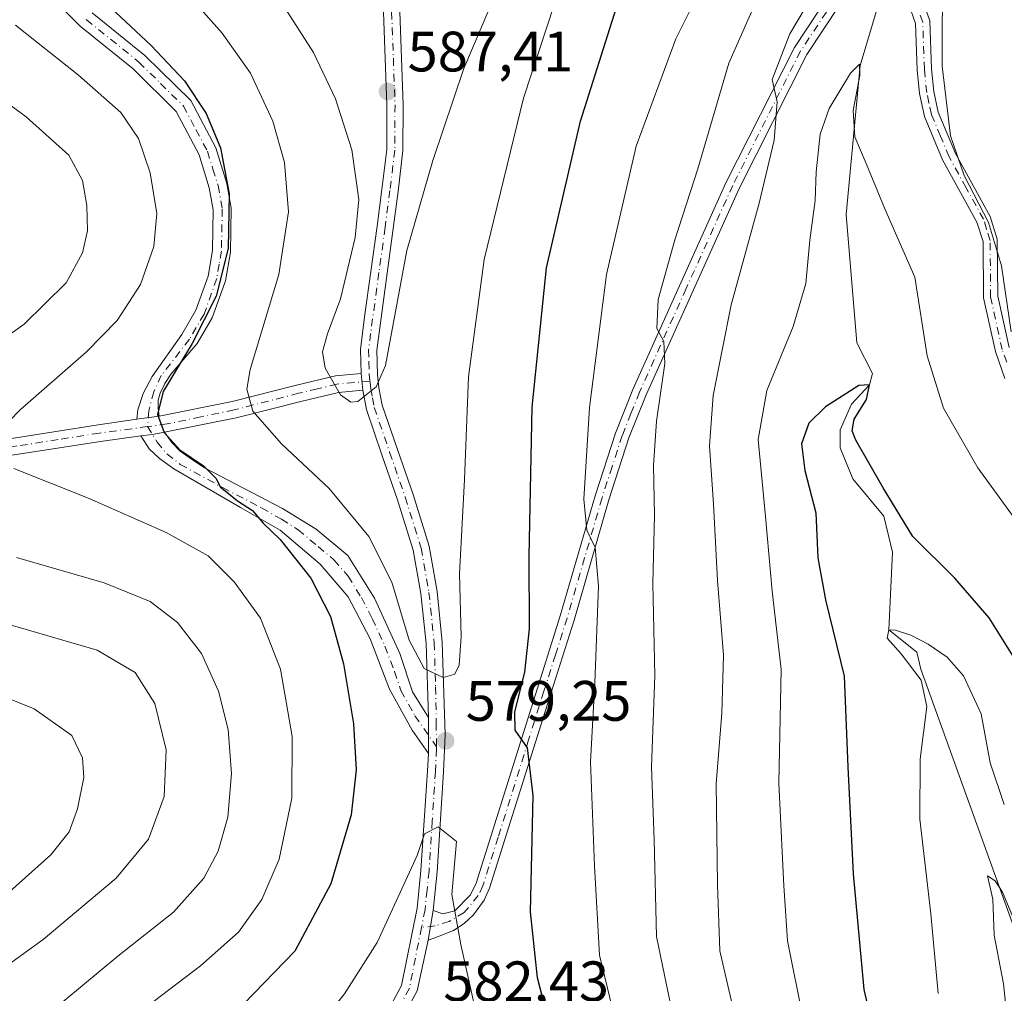
# Model space of a CAD drawing. Units: metres. Extents: x 591324 to 594801, y 4657309 to 4659673.
# Drawn here: x 592245 to 592418, y 4657447 to 4657618 of the extents above; entities that cross this region are included whole.
import ezdxf

# ---------------------------------------------------------------- set-up
doc = ezdxf.new("R2010")
doc.units = ezdxf.units.M
doc.header["$MEASUREMENT"] = 0
doc.linetypes.add('DGN Style 4', pattern=[2.6384748266838614, 1.318413404963828, -0.6592067024819142, 0.001648016756204785, -0.6592067024819142])
for name, color, linetype, lineweight in [('Camino Cxs', 7, 'Continuous', 0), ('Camino eje', 30, 'DGN Style 4', 13), ('Corriente natural lineal', 142, 'Continuous', 13), ('Curva de nivel maestra', 30, 'Continuous', 30), ('Curva de nivel normal', 30, 'Continuous', 0), ('Pastizal CxS', 92, 'Continuous', 0), ('Punto de cota en terreno', 7, 'Continuous', 0), ('Rótulo de punto de cota en terreno', 7, 'Continuous', 0)]:
    doc.layers.add(name, color=color, linetype=linetype, lineweight=lineweight)
doc.styles.add('Style-Arial', font='txt')

# ---------------------------------------------------------------- blocks, each defined once
blk = doc.blocks.new('5PATER')
at = {"layer": 'Pastizal CxS', "linetype": 'Continuous', "lineweight": 0}
h = blk.add_hatch(color=51, dxfattribs=at)
edge = h.paths.add_edge_path()
edge.add_ellipse((0, 0), major_axis=(-0.1095731443231308, -0.1110710700762829), ratio=0.9994222409660322, start_angle=0, end_angle=360)

msp = doc.modelspace()

# ---------------------------------------------------------------- linework, layer by layer
at = {"layer": 'Camino Cxs', "color": 7, "linetype": 'Continuous', "lineweight": 0, "extrusion": (0.01935813054624127, -0.1835900124555299, 0.9828122761282202), "elevation": -843038.3909160495, "flags": 128}
msp.add_lwpolyline([(1077434.82580801, 4491333.04618426), (1077434.82580801, 4491330.038185243)], dxfattribs=at)
msp.add_lwpolyline([(1077434.82580801, 4491333.04618426), (1077434.82580801, 4491330.038185243)], dxfattribs=at)
at = {"layer": 'Camino Cxs', "color": 7, "linetype": 'Continuous', "lineweight": 0, "extrusion": (-0.1610196835075803, -0.02300047412616701, 0.9866831506178112), "elevation": -201924.8740071635, "flags": 128}
msp.add_lwpolyline([(-4526995.804878063, 1228440.276741418), (-4526995.804878063, 1228444.306150759)], dxfattribs=at)
msp.add_lwpolyline([(-4526995.804878063, 1228440.276741418), (-4526995.804878063, 1228444.306150759)], dxfattribs=at)
at = {"layer": 'Camino Cxs', "color": 7, "linetype": 'Continuous', "lineweight": 0, "extrusion": (0.1430307291413702, -0.9729823732468291, 0.1812388255100328), "elevation": -4446892.459945738, "flags": 128}
msp.add_lwpolyline([(1263358.946747718, 820106.9653456039), (1263360.988332829, 820106.7861784366), (1263363.175052219, 820107.0770962944)], dxfattribs=at)
msp.add_lwpolyline([(1263358.946747718, 820106.9653456039), (1263360.988332829, 820106.7861784366), (1263363.175052219, 820107.0770962944)], dxfattribs=at)
at = {"layer": 'Camino Cxs', "color": 7, "linetype": 'Continuous', "lineweight": 0, "extrusion": (0, -0.0287431191701907, 0.9995868311959538), "elevation": -133290.3386322525, "flags": 128}
msp.add_lwpolyline([(592316.7906999998, 4655587.681006754), (592316.7906999998, 4655581.328181962)], dxfattribs=at)
msp.add_lwpolyline([(592316.7906999998, 4655587.681006754), (592316.7906999998, 4655581.328181962)], dxfattribs=at)
at = {"layer": 'Camino Cxs', "color": 7, "linetype": 'Continuous', "lineweight": 0, "extrusion": (0.01610727210957538, 0.09494523433542841, 0.9953521780064475), "elevation": 452322.8566124901, "flags": 128}
msp.add_lwpolyline([(195024.9817271798, -4669058.434621101), (195024.9817271798, -4669063.709702788)], dxfattribs=at)
msp.add_lwpolyline([(195024.9817271798, -4669058.434621101), (195024.9817271798, -4669063.709702788)], dxfattribs=at)
at = {"layer": 'Camino Cxs', "color": 7, "linetype": 'Continuous', "lineweight": 0}
for points in [[(592304.9301000005, 4657555.860099999, 586.5121000000072), (592304.8300999999, 4657560.0801, 587.1392999999953), (592305.5500999996, 4657565.8201, 586.8880000000064), (592307.7600999996, 4657581.7601, 588.263300000006), (592308.6001000004, 4657588.2401, 588.7936999999947), (592309.4501, 4657595.2301, 589.684699999998), (592309.4801000003, 4657603.090100001, 590.8215000000055), (592308.8800999997, 4657619.4001, 592.5960999999952), (592308.6401000004, 4657627.1501, 593.7130000000034), (592308.8201000001, 4657634.140100001, 594.4894000000058), (592309.3000999996, 4657639.8101, 595.2256999999954), (592310.5301000001, 4657645.9801, 595.6854000000021), (592312.5800999999, 4657652.7601, 596.3557000000001), (592319.4301000005, 4657670.530099999, 597.5056000000042), (592322.6901000004, 4657680.3201, 598.5317000000068), (592325.2701000003, 4657689.170100001, 599.6913000000059), (592327.9001000002, 4657699.190099999, 600.9848999999958), (592330.9901000002, 4657716.220100001, 603.2497000000003)], [(592389.2500999998, 4657620.850099999, 563.4196999999986), (592383.3800999997, 4657611.950099999, 564.4459000000061), (592371.4801000003, 4657588.4001, 565.2409999999945), (592355.0800999999, 4657552.0701, 570.6134000000021), (592352.0800999999, 4657544.5101, 571.9741000000067), (592348.5401, 4657533.590100001, 572.1095999999961), (592342.4101, 4657512.450099999, 575.3644999999962), (592338.3000999996, 4657499.550100001, 577.8521999999939), (592327.5601000004, 4657465.270099999, 583.0356999999931), (592326.5875000004, 4657463.214500001, 583.2378999999928), (592324.7455000002, 4657460.6283, 582.4533999999985), (592323.0919000005, 4657459.106899999, 581.6627000000008), (592321.2067, 4657457.850099999, 581.434699999998), (592318.3954999996, 4657456.7587, 581.3243999999977), (592316.7418999998, 4657456.1635, 581.686400000006), (592317.6201, 4657461.340100001, 581.1784000000043), (592319.3400999998, 4657460.8101, 581.0803000000016), (592321.4600999998, 4657461.300100001, 580.8935999999958), (592324.2200999996, 4657464.130100001, 581.8334999999934), (592325.2001, 4657466.190099999, 582.1500999999989), (592335.9001000002, 4657500.3101, 578.8706999999995), (592339.9901000002, 4657513.190099999, 576.3454000000056), (592346.1300999997, 4657534.3301, 573.0997999999963), (592349.7001, 4657545.360099999, 572.6671999999963), (592352.7600999996, 4657553.050100001, 570.2177999999985), (592369.2001, 4657589.4901, 567.6144999999962), (592381.1901000004, 4657613.220100001, 565.4247999999934), (592387.3800999997, 4657622.600099999, 562.7997999999934)], [(592317.6201, 4657461.340100001, 581.1784000000043), (592319.3400999998, 4657460.8101, 581.0803000000016), (592321.4600999998, 4657461.300100001, 580.8935999999958), (592324.2200999996, 4657464.130100001, 581.8334999999934), (592325.2001, 4657466.190099999, 582.1500999999989), (592335.9001000002, 4657500.3101, 578.8706999999995), (592339.9901000002, 4657513.190099999, 576.3454000000056), (592346.1300999997, 4657534.3301, 573.0997999999963), (592349.7001, 4657545.360099999, 572.6671999999963), (592352.7600999996, 4657553.050100001, 570.2177999999985), (592369.2001, 4657589.4901, 567.6144999999962), (592381.1901000004, 4657613.220100001, 565.4247999999934), (592387.3800999997, 4657622.600099999, 562.7997999999934)], [(592257.6501000002, 4657619.270099999, 577.7666999999929), (592266.9101, 4657611.8101, 578.5089000000007), (592274.9700999996, 4657603.860099999, 580.1600999999937), (592279.3701, 4657595.550100001, 580.3539000000019), (592281.3000999996, 4657589.280099999, 581.255999999994), (592282.1001000004, 4657584.9101, 580.4453000000067), (592281.9401000004, 4657577.200099999, 580.6696999999986), (592281.0800999999, 4657572.170100001, 580.8708999999944), (592278.7600999996, 4657565.630100001, 579.7379999999976), (592276.1101000002, 4657561.100099999, 579.6745999999986), (592271.5201000003, 4657555.780099999, 577.5271000000066), (592270.4101, 4657554.110099999, 577.266499999998), (592269.5888999999, 4657552.3573, 576.5491000000038), (592269.2583, 4657551.1667, 576.1527999999962), (592269.2583, 4657549.678300001, 575.8567000000039), (592269.4237000003, 4657548.3555, 575.6474000000017), (592265.4879000001, 4657547.793299999, 574.9919999999984), (592265.6863000002, 4657549.446900001, 575.527700000006), (592266.5793000003, 4657552.324300001, 576.0093999999954), (592268.1668999996, 4657555.3007, 577.3812999999936), (592273.3800999997, 4657562.690099999, 579.5008999999991), (592275.8800999997, 4657566.970100001, 578.8364000000003), (592278.0100999996, 4657572.970100001, 578.4707000000053), (592278.7901, 4657577.5001, 579.6967000000004), (592278.9401000004, 4657584.6501, 579.7330999999976), (592278.2301000003, 4657588.530099999, 579.4076999999961), (592276.4401000004, 4657594.3301, 578.8503000000055), (592272.4001000002, 4657601.950099999, 577.5476999999955), (592264.8101000004, 4657609.450099999, 578.4630000000034), (592255.5301000001, 4657616.9301, 577.3475999999937), (592250.6101000002, 4657621.940099999, 576.4811999999947)], [(592265.4879000001, 4657547.793299999, 574.9919999999984), (592265.6863000002, 4657549.446900001, 575.527700000006), (592266.5793000003, 4657552.324300001, 576.0093999999954), (592268.1668999996, 4657555.3007, 577.3812999999936), (592273.3800999997, 4657562.690099999, 579.5008999999991), (592275.8800999997, 4657566.970100001, 578.8364000000003), (592278.0100999996, 4657572.970100001, 578.4707000000053), (592278.7901, 4657577.5001, 579.6967000000004), (592278.9401000004, 4657584.6501, 579.7330999999976), (592278.2301000003, 4657588.530099999, 579.4076999999961), (592276.4401000004, 4657594.3301, 578.8503000000055), (592272.4001000002, 4657601.950099999, 577.5476999999955), (592264.8101000004, 4657609.450099999, 578.4630000000034), (592255.5301000001, 4657616.9301, 577.3475999999937), (592250.6101000002, 4657621.940099999, 576.4811999999947)], [(592389.2500999998, 4657620.850099999, 563.4196999999986), (592383.3800999997, 4657611.950099999, 564.4459000000061), (592371.4801000003, 4657588.4001, 565.2409999999945), (592355.0800999999, 4657552.0701, 570.6134000000021), (592352.0800999999, 4657544.5101, 571.9741000000067), (592348.5401, 4657533.590100001, 572.1095999999961), (592342.4101, 4657512.450099999, 575.3644999999962), (592338.3000999996, 4657499.550100001, 577.8521999999939), (592327.5601000004, 4657465.270099999, 583.0356999999931), (592326.5875000004, 4657463.214500001, 583.2378999999928), (592324.7455000002, 4657460.6283, 582.4533999999985), (592323.0919000005, 4657459.106899999, 581.6627000000008), (592321.2067, 4657457.850099999, 581.434699999998), (592318.3954999996, 4657456.7587, 581.3243999999977), (592316.7418999998, 4657456.1635, 581.686400000006)], [(592418.2200999996, 4657554.9801, 562.2143000000069), (592416.5401, 4657559.690099999, 563.1744999999937), (592414.4401000004, 4657569.170100001, 564.7394000000058), (592414.3701, 4657579.0601, 565.0037000000011), (592413.3000999996, 4657582.470100001, 564.8625000000029), (592407.2600999996, 4657593.440099999, 563.6613999999972), (592404.0900999998, 4657601.050100001, 563.0601000000024), (592403.2200999996, 4657605.090100001, 562.3999999999943), (592402.7901, 4657609.280099999, 563.517200000002), (592402.5100999996, 4657617.4101, 560.9391000000032), (592401.2901, 4657620.940099999, 559.7768999999971)], [(592418.2200999996, 4657554.9801, 562.2143000000069), (592416.5401, 4657559.690099999, 563.1744999999937), (592414.4401000004, 4657569.170100001, 564.7394000000058), (592414.3701, 4657579.0601, 565.0037000000011), (592413.3000999996, 4657582.470100001, 564.8625000000029), (592407.2600999996, 4657593.440099999, 563.6613999999972), (592404.0900999998, 4657601.050100001, 563.0601000000024), (592403.2200999996, 4657605.090100001, 562.3999999999943), (592402.7901, 4657609.280099999, 563.517200000002), (592402.5100999996, 4657617.4101, 560.9391000000032), (592401.2901, 4657620.940099999, 559.7768999999971)], [(592403.5160999997, 4657622.2215, 560.6719000000012), (592405.0201000003, 4657617.880100001, 563.7850000000036), (592405.3101000004, 4657609.450099999, 565.6389999999956), (592405.7200999996, 4657605.4801, 565.4844000000012), (592406.5000999998, 4657601.8101, 565.6791999999987), (592409.5401, 4657594.540100001, 566.0139000000054), (592415.6401000004, 4657583.470100001, 566.2964999999967), (592416.8901000004, 4657579.460100001, 564.7838000000047), (592416.9600999998, 4657569.450099999, 564.1373000000021), (592418.9700999996, 4657560.390100001, 564.1416000000027)], [(592403.5160999997, 4657622.2215, 560.6719000000012), (592405.0201000003, 4657617.880100001, 563.7850000000036), (592405.3101000004, 4657609.450099999, 565.6389999999956), (592405.7200999996, 4657605.4801, 565.4844000000012), (592406.5000999998, 4657601.8101, 565.6791999999987), (592409.5401, 4657594.540100001, 566.0139000000054), (592415.6401000004, 4657583.470100001, 566.2964999999967), (592416.8901000004, 4657579.460100001, 564.7838000000047), (592416.9600999998, 4657569.450099999, 564.1373000000021), (592418.9700999996, 4657560.390100001, 564.1416000000027)], [(592257.6501000002, 4657619.270099999, 577.7666999999929), (592266.9101, 4657611.8101, 578.5089000000007), (592274.9700999996, 4657603.860099999, 580.1600999999937), (592279.3701, 4657595.550100001, 580.3539000000019), (592281.3000999996, 4657589.280099999, 581.255999999994), (592282.1001000004, 4657584.9101, 580.4453000000067), (592281.9401000004, 4657577.200099999, 580.6696999999986), (592281.0800999999, 4657572.170100001, 580.8708999999944), (592278.7600999996, 4657565.630100001, 579.7379999999976), (592276.1101000002, 4657561.100099999, 579.6745999999986), (592271.5201000003, 4657555.780099999, 577.5271000000066), (592270.4101, 4657554.110099999, 577.266499999998), (592269.5888999999, 4657552.3573, 576.5491000000038), (592269.2583, 4657551.1667, 576.1527999999962), (592269.2583, 4657549.678300001, 575.8567000000039), (592269.4237000003, 4657548.3555, 575.6474000000017)], [(592309.7701000003, 4657443.9101, 584.4318000000058), (592312.0800999999, 4657448.190099999, 583.4514000000054), (592314.7801000001, 4657461.770099999, 583.3034999999945), (592315.4700999996, 4657468.4101, 582.6745999999986), (592316.6001000004, 4657485.920100001, 580.6431000000011), (592316.7906999998, 4657488.967300001, 580.6616999999969), (592316.7906999998, 4657495.317500001, 580.844299999997), (592316.3701, 4657508.360099999, 582.7722000000067), (592315.4700999996, 4657517.130100001, 583.7949999999983), (592314.1300999997, 4657524.770099999, 584.1346000000049), (592311.3601000002, 4657533.630100001, 584.1505000000034), (592308.6101000002, 4657541.5101, 586.3886000000057), (592305.8701, 4657549.520099999, 586.082899999994), (592305.2401000002, 4657552.920100001, 585.9567999999999), (592304.9301000005, 4657555.860099999, 586.5121000000072), (592304.8300999999, 4657560.0801, 587.1392999999953), (592305.5500999996, 4657565.8201, 586.8880000000064), (592307.7600999996, 4657581.7601, 588.263300000006), (592308.6001000004, 4657588.2401, 588.7936999999947), (592309.4501, 4657595.2301, 589.684699999998), (592309.4801000003, 4657603.090100001, 590.8215000000055), (592308.8800999997, 4657619.4001, 592.5960999999952)], [(592311.7500999998, 4657619.5001, 592.0590999999986), (592312.3400999998, 4657603.140100001, 589.4842000000062), (592312.3101000004, 4657595.050100001, 588.767399999997), (592311.4401000004, 4657587.880100001, 587.7486000000063), (592310.6001000004, 4657581.380100001, 588.8303000000016), (592307.7001, 4657559.940099999, 586.6106), (592307.8101000004, 4657555.590100001, 586.5240999999951), (592308.0701000001, 4657553.350099999, 586.5203000000038), (592308.6501000002, 4657550.2501, 586.355899999995), (592311.3201000001, 4657542.450099999, 585.7289000000019), (592314.0800999999, 4657534.530099999, 584.1584000000003), (592316.9200999998, 4657525.450099999, 583.2100999999967), (592318.3101000004, 4657517.520099999, 582.8888000000006), (592319.2301000003, 4657508.5601, 582.8454000000056), (592319.7600999996, 4657492.350099999, 582.0029999999971), (592319.4600999998, 4657485.7601, 581.3877000000066), (592318.3201000001, 4657468.170100001, 581.5541999999987), (592317.6201, 4657461.340100001, 581.1784000000043), (592316.7418999998, 4657456.1635, 581.686400000006), (592314.8000999996, 4657447.210100001, 583.0240999999951), (592312.0701000001, 4657442.140100001, 583.3600000000006)], [(592311.7500999998, 4657619.5001, 592.0590999999986), (592312.3400999998, 4657603.140100001, 589.4842000000062), (592312.3101000004, 4657595.050100001, 588.767399999997), (592311.4401000004, 4657587.880100001, 587.7486000000063), (592310.6001000004, 4657581.380100001, 588.8303000000016), (592307.7001, 4657559.940099999, 586.6106), (592307.8101000004, 4657555.590100001, 586.5240999999951), (592308.0701000001, 4657553.350099999, 586.5203000000038), (592308.6501000002, 4657550.2501, 586.355899999995), (592311.3201000001, 4657542.450099999, 585.7289000000019), (592314.0800999999, 4657534.530099999, 584.1584000000003), (592316.9200999998, 4657525.450099999, 583.2100999999967), (592318.3101000004, 4657517.520099999, 582.8888000000006), (592319.2301000003, 4657508.5601, 582.8454000000056), (592319.7600999996, 4657492.350099999, 582.0029999999971), (592319.4600999998, 4657485.7601, 581.3877000000066), (592318.3201000001, 4657468.170100001, 581.5541999999987), (592317.6201, 4657461.340100001, 581.1784000000043)], [(592244.2001, 4657544.550100001, 572.3793000000006), (592258.6700999998, 4657546.8101, 575.068299999999), (592265.4879000001, 4657547.793299999, 574.9919999999984), (592269.4237000003, 4657548.3555, 575.6474000000017), (592282.2801000001, 4657550.890100001, 581.7145000000019), (592293.6001000004, 4657553.790100001, 585.0773999999947), (592300.4501, 4657555.4301, 586.556899999996), (592304.9301000005, 4657555.860099999, 586.5121000000072), (592305.2401000002, 4657552.920100001, 585.9567999999999), (592300.9401000004, 4657552.5101, 585.3880000000064), (592294.3101000004, 4657550.9301, 584.8105999999971), (592282.9501, 4657548.020099999, 581.2602000000043), (592270.3695, 4657545.507900001, 575.809500000003), (592268.2137000002, 4657545.137700001, 575.5234000000055), (592266.1891000001, 4657544.8729, 575.6996000000072), (592259.1001000004, 4657543.890100001, 575.9648000000016), (592244.6501000002, 4657541.640100001, 571.6122000000032)], [(592269.4237000003, 4657548.3555, 575.6474000000017), (592282.2801000001, 4657550.890100001, 581.7145000000019), (592293.6001000004, 4657553.790100001, 585.0773999999947), (592300.4501, 4657555.4301, 586.556899999996), (592304.9301000005, 4657555.860099999, 586.5121000000072)], [(592305.2401000002, 4657552.920100001, 585.9567999999999), (592300.9401000004, 4657552.5101, 585.3880000000064), (592294.3101000004, 4657550.9301, 584.8105999999971), (592282.9501, 4657548.020099999, 581.2602000000043), (592270.3695, 4657545.507900001, 575.809500000003)], [(592316.7906999998, 4657495.317500001, 580.844299999997), (592316.3701, 4657508.360099999, 582.7722000000067), (592315.4700999996, 4657517.130100001, 583.7949999999983), (592314.1300999997, 4657524.770099999, 584.1346000000049), (592311.3601000002, 4657533.630100001, 584.1505000000034), (592308.6101000002, 4657541.5101, 586.3886000000057), (592305.8701, 4657549.520099999, 586.082899999994), (592305.2401000002, 4657552.920100001, 585.9567999999999)], [(592133.0201000003, 4657513.920100001, 550.0129000000015), (592144.1101000002, 4657517.720100001, 552.9204999999929), (592152.6300999997, 4657522.2301, 556.8561999999947), (592163.2401000002, 4657526.9801, 558.946299999996), (592175.0800999999, 4657531.5001, 561.8310000000056), (592185.5601000004, 4657534.940099999, 563.7186999999976), (592198.3400999998, 4657537.370100001, 564.8545000000013), (592212.5800999999, 4657539.4801, 568.062699999995), (592227.8101000004, 4657542.120100001, 570.3729000000021), (592244.2001, 4657544.550100001, 572.3793000000006), (592258.6700999998, 4657546.8101, 575.068299999999), (592265.4879000001, 4657547.793299999, 574.9919999999984)], [(592266.1891000001, 4657544.8729, 575.6996000000072), (592259.1001000004, 4657543.890100001, 575.9648000000016), (592244.6501000002, 4657541.640100001, 571.6122000000032), (592228.2801000001, 4657539.200099999, 570.2593000000053), (592213.0500999996, 4657536.5601, 567.7464000000036), (592198.8300999999, 4657534.460100001, 565.6551999999938), (592186.3000999996, 4657532.0701, 562.8475000000036), (592176.0701000001, 4657528.720100001, 561.5770000000048), (592164.3701, 4657524.2501, 558.5938000000025), (592153.9301000005, 4657519.5701, 556.3420000000042), (592145.2901, 4657515.0001, 553.1159999999945), (592130.7610999999, 4657510.0251, 551.1438999999956)], [(592316.7906999998, 4657488.967300001, 580.6616999999969), (592313.9501, 4657493.074899999, 582.4155000000028), (592309.9301000005, 4657500.3101, 581.6266000000032), (592306.5301000001, 4657509.140100001, 582.0513000000064), (592302.6901000004, 4657516.5601, 580.5764999999956), (592297.7401000002, 4657522.3101, 578.924199999994), (592290.7100999998, 4657528.280099999, 580.0078999999969), (592283.7500999998, 4657532.290100001, 577.8227000000043), (592271.9835000001, 4657539.078500001, 577.5261000000028), (592269.4962999999, 4657540.904100001, 576.5197999999946), (592267.6706999998, 4657542.570900001, 575.9795000000013), (592266.1891000001, 4657544.8729, 575.6996000000072)], [(592270.3695, 4657545.507900001, 575.809500000003), (592271.6130999997, 4657543.708699999, 575.9208000000071), (592273.0947000004, 4657542.174100001, 576.5096000000049), (592274.6801000005, 4657541.050100001, 577.9863999999943), (592277.4001000002, 4657539.2601, 578.9968999999984), (592291.1401000004, 4657532.100099999, 580.8537000000069), (592297.0100999996, 4657528.450099999, 581.0963000000047), (592302.6001000004, 4657523.8201, 581.6284000000014), (592307.3000999996, 4657516.3101, 583.252800000002), (592311.7500999998, 4657506.5801, 583.4386999999988), (592313.9901000002, 4657499.8301, 581.2507000000041), (592316.7906999998, 4657495.317500001, 580.844299999997)], [(592309.7701000003, 4657443.9101, 584.4318000000058), (592312.0800999999, 4657448.190099999, 583.4514000000054), (592314.7801000001, 4657461.770099999, 583.3034999999945), (592315.4700999996, 4657468.4101, 582.6745999999986), (592316.6001000004, 4657485.920100001, 580.6431000000011), (592316.7906999998, 4657488.967300001, 580.6616999999969)], [(592316.7418999998, 4657456.1635, 581.686400000006), (592314.8000999996, 4657447.210100001, 583.0240999999951), (592312.0701000001, 4657442.140100001, 583.3600000000006), (592308.9700999996, 4657439.220100001, 584.2945999999939), (592305.0000999998, 4657436.280099999, 584.167100000006), (592289.7901, 4657427.590100001, 582.3696999999956), (592282.1700999998, 4657423.0001, 580.7728999999963), (592274.3000999996, 4657418.030099999, 579.3861000000034), (592267.8000999996, 4657412.5601, 578.9033000000054), (592261.0301000001, 4657407.5701, 577.6978999999993), (592256.6501000002, 4657403.630100001, 576.468200000003), (592253.4901000002, 4657400.050100001, 575.1490000000049), (592251.7401000002, 4657396.4901, 572.9282999999997), (592251.2200999996, 4657393.390100001, 572.3963999999978), (592251.5601000004, 4657391.390100001, 571.9551000000065), (592258.4600999998, 4657381.3301, 571.4772999999988), (592258.9901000002, 4657379.7401, 571.4820000000036), (592260.8501000004, 4657376.630100001, 570.4167000000016), (592267.7600999996, 4657360.790100001, 566.9772999999988), (592269.4401000004, 4657355.790100001, 566.7329999999929), (592269.5701000001, 4657349.4901, 565.6104999999952), (592268.7500999998, 4657343.790100001, 564.6570000000065), (592263.3601000002, 4657328.790100001, 562.119200000001), (592262.1218999998, 4657326.353599999, 562.3791999999958)]]:
    msp.add_polyline3d(points, dxfattribs=at)
msp.add_polyline3d([(592316.7906999998, 4657495.317500001, 580.844299999997), (592316.7906999998, 4657488.967300001, 580.6616999999969), (592313.9501, 4657493.074899999, 582.4155000000028), (592309.9301000005, 4657500.3101, 581.6266000000032), (592306.5301000001, 4657509.140100001, 582.0513000000064), (592302.6901000004, 4657516.5601, 580.5764999999956), (592297.7401000002, 4657522.3101, 578.924199999994), (592290.7100999998, 4657528.280099999, 580.0078999999969), (592283.7500999998, 4657532.290100001, 577.8227000000043), (592271.9835000001, 4657539.078500001, 577.5261000000028), (592269.4962999999, 4657540.904100001, 576.5197999999946), (592267.6706999998, 4657542.570900001, 575.9795000000013), (592266.1891000001, 4657544.8729, 575.6996000000072), (592268.2137000002, 4657545.137700001, 575.5234000000055), (592270.3695, 4657545.507900001, 575.809500000003), (592271.6130999997, 4657543.708699999, 575.9208000000071), (592273.0947000004, 4657542.174100001, 576.5096000000049), (592274.6801000005, 4657541.050100001, 577.9863999999943), (592277.4001000002, 4657539.2601, 578.9968999999984), (592291.1401000004, 4657532.100099999, 580.8537000000069), (592297.0100999996, 4657528.450099999, 581.0963000000047), (592302.6001000004, 4657523.8201, 581.6284000000014), (592307.3000999996, 4657516.3101, 583.252800000002), (592311.7500999998, 4657506.5801, 583.4386999999988), (592313.9901000002, 4657499.8301, 581.2507000000041)], close=True, dxfattribs=at)
at = {"layer": 'Camino eje', "color": 30, "linetype": 'DGN Style 4', "lineweight": 13}
for points in [[(592388.3151000004, 4657621.725099999, 562.9857000000047), (592382.2851, 4657612.585100001, 564.5604000000021), (592370.3400999998, 4657588.9451, 566.3907000000036), (592362.1401000004, 4657570.780099999, 567.4456999999966), (592353.9200999998, 4657552.5601, 570.3491999999969), (592352.4200999998, 4657548.780099999, 570.540599999993), (592350.8901000004, 4657544.9351, 572.2688999999956), (592349.1051000003, 4657539.420100001, 572.1294000000053), (592347.3350999998, 4657533.960100001, 571.9089999999997), (592344.2651000004, 4657523.390100001, 574.2351000000053), (592341.2001, 4657512.8201, 575.7933000000048), (592339.1451000003, 4657506.370100001, 576.5792999999976), (592337.1001000004, 4657499.9301, 577.9848000000056), (592334.4250999996, 4657491.4001, 579.1379000000015), (592329.0551000005, 4657474.2601, 580.8849000000046), (592326.3800999997, 4657465.7301, 582.5317000000068), (592325.5601000004, 4657464.002699999, 582.5114999999934), (592323.0985000003, 4657461.0273, 581.2774999999965), (592320.4524999997, 4657459.439900001, 581.181899999996), (592317.9654999999, 4657458.698899999, 581.1377999999969), (592315.5664999997, 4657458.374500001, 582.5240000000049)], [(592418.5401, 4657557.845100001, 562.4977999999974), (592417.7550999997, 4657560.040100001, 563.0007999999943), (592415.7001, 4657569.3101, 564.430600000007), (592415.6300999997, 4657579.2601, 564.8467999999993), (592415.0050999997, 4657581.265100001, 565.3757000000041), (592414.4700999996, 4657582.970100001, 565.5350000000036), (592411.4200999998, 4657588.505100001, 565.4198000000034), (592408.4001000002, 4657593.9901, 564.8309000000008), (592406.8800999997, 4657597.6251, 565.8512000000047), (592405.2950999998, 4657601.4301, 564.3000000000029), (592404.8601000002, 4657603.450099999, 563.8430999999982), (592404.4700999996, 4657605.2851, 563.9527999999991), (592404.0500999996, 4657609.3651, 564.5927999999985), (592403.7651000004, 4657617.645099999, 562.3292999999976), (592402.3601000002, 4657621.7051, 559.4208000000071)], [(592310.3151000004, 4657619.450099999, 592.3304999999964), (592310.6151000002, 4657611.295100001, 590.6171000000032), (592310.9101, 4657603.1151, 590.1511000000028), (592310.8800999997, 4657595.140100001, 589.2226999999984), (592310.0201000003, 4657588.0601, 588.277900000001), (592309.1801000005, 4657581.5701, 588.5454000000027), (592308.0751, 4657573.600099999, 587.2014000000054), (592306.6250999998, 4657562.880100001, 586.7691000000051), (592306.2651000004, 4657560.0101, 586.7893999999942), (592306.3151000004, 4657557.9001, 586.6713000000018), (592306.3701, 4657555.725099999, 586.422200000001), (592306.4965000004, 4657554.5251, 586.274900000004)], [(592256.5900999998, 4657618.100099999, 577.1923999999999), (592265.8601000002, 4657610.630100001, 578.3243999999977), (592269.6551000001, 4657606.880100001, 578.6527999999962), (592273.6851000004, 4657602.905099999, 578.6337000000058), (592275.8850999996, 4657598.7501, 579.3000999999931), (592277.9051000001, 4657594.940099999, 578.9796999999963), (592278.8701, 4657591.8051, 579.703800000003), (592279.7651000004, 4657588.905099999, 580.2896999999939), (592280.5201000003, 4657584.780099999, 580.0681999999942), (592280.3651000002, 4657577.350099999, 580.1592999999993), (592279.9751000004, 4657575.085100001, 579.9907999999997), (592279.5450999998, 4657572.5701, 579.5966000000044), (592277.3201000001, 4657566.300100001, 578.3899999999994), (592274.7451, 4657561.895099999, 579.4377999999997), (592269.7874999996, 4657555.495100001, 577.5051999999996), (592268.4644999999, 4657552.637499999, 576.0975999999937), (592267.6047, 4657549.281500001, 575.1794999999984), (592267.3552999999, 4657546.4967, 575.1368999999977)], [(592306.4965000004, 4657554.5251, 586.274900000004), (592300.6951000001, 4657553.970100001, 585.9566000000051), (592297.2701000003, 4657553.1501, 585.3592000000062), (592293.9550999999, 4657552.360099999, 584.5258000000031), (592282.6151000002, 4657549.4551, 581.4697000000015), (592276.7600999996, 4657548.220100001, 578.8782999999967), (592270.8251, 4657546.965100001, 575.8815999999933), (592267.3552999999, 4657546.4967, 575.1368999999977)], [(592306.4965000004, 4657554.5251, 586.274900000004), (592306.5251000002, 4657554.255100001, 586.2439000000013), (592306.6551000001, 4657553.1351, 586.125), (592306.9451000001, 4657551.585100001, 586.0390999999945), (592307.2600999996, 4657549.8851, 585.9054999999935), (592309.9650999998, 4657541.9801, 586.0495999999986), (592312.7200999996, 4657534.0801, 583.8301000000065), (592315.5251000002, 4657525.110099999, 583.6279000000068), (592316.8901000004, 4657517.325099999, 582.9517000000051), (592317.8000999996, 4657508.460100001, 582.415599999993), (592318.0560999997, 4657500.7007, 581.499800000005), (592318.1608999996, 4657494.384500001, 581.005799999999), (592318.2059000004, 4657490.184900001, 580.8142999999982)], [(592267.3552999999, 4657546.4967, 575.1368999999977), (592258.8850999996, 4657545.350099999, 575.4933000000019), (592251.6501000002, 4657544.220100001, 573.9955999999949), (592244.4250999996, 4657543.095100001, 571.5417000000016), (592236.2401000002, 4657541.8751, 571.3144999999931), (592228.0450999998, 4657540.6601, 570.2908000000025), (592212.8151000004, 4657538.020099999, 567.5381000000052), (592205.7050999999, 4657536.970100001, 566.233699999997), (592198.5850999998, 4657535.915100001, 565.2341000000015), (592192.3201000001, 4657534.720100001, 564.9821999999986), (592185.9301000005, 4657533.505100001, 563.0957999999955), (592180.6901000004, 4657531.7851, 562.4302000000025), (592175.5751, 4657530.110099999, 561.6388000000006), (592163.8051000005, 4657525.6151, 558.679999999993), (592158.5850999998, 4657523.2751, 556.639599999995), (592153.2801000001, 4657520.9001, 556.4603999999963), (592144.7001, 4657516.360099999, 552.8990000000049), (592129.0263, 4657510.991699999, 550.4953999999998)], [(592267.3552999999, 4657546.4967, 575.1368999999977), (592269.0701000001, 4657543.7851, 575.7979999999952), (592270.7751000002, 4657541.690099999, 576.2378000000026), (592273.1250999998, 4657539.8551, 577.4563000000053), (592280.5751, 4657535.7751, 578.8991999999998), (592287.4451000001, 4657532.1951, 578.8996999999945), (592290.9250999996, 4657530.190099999, 580.3616000000038), (592293.8601000002, 4657528.3651, 580.1956000000064), (592297.3750999998, 4657525.380100001, 579.8044999999984), (592300.1700999998, 4657523.065099999, 580.045299999998), (592302.6451000003, 4657520.190099999, 580.404999999999), (592304.9951, 4657516.4351, 581.967499999999), (592306.9151, 4657512.725099999, 582.0182999999961), (592309.1401000004, 4657507.860099999, 582.6983000000037), (592310.8400999998, 4657503.4451, 581.7635000000009), (592311.9600999998, 4657500.0701, 581.4003999999986), (592314.4095000001, 4657495.6349, 581.5481), (592318.2059000004, 4657490.184900001, 580.8142999999982)], [(592318.2059000004, 4657490.184900001, 580.8142999999982), (592318.2100999998, 4657489.790100001, 580.8165000000008), (592318.0301000001, 4657485.840100001, 580.5565999999963), (592317.4650999998, 4657477.085100001, 580.5593999999984), (592316.8951000003, 4657468.290100001, 581.8564000000042), (592316.5500999996, 4657464.970100001, 581.9661000000051), (592316.2001, 4657461.5551, 582.1958000000013), (592315.5664999997, 4657458.374500001, 582.5240000000049)], [(592315.5664999997, 4657458.374500001, 582.5240000000049), (592313.4401000004, 4657447.700099999, 583.1462999999932), (592312.2851, 4657445.5601, 583.3111000000063)]]:
    msp.add_polyline3d(points, dxfattribs=at)
at = {"layer": 'Corriente natural lineal', "color": 142, "linetype": 'Continuous', "lineweight": 13}
msp.add_polyline3d([(592397.0470000004, 4657623.2314, 558.6349999999948), (592395.9401000004, 4657620.620100001, 558.3776999999973), (592392.7401000002, 4657610.0101, 556.6398999999947), (592390.3101000004, 4657583.840100001, 553.8356000000058), (592392.1489000004, 4657561.252800001, 551.834400000007), (592394.9277999997, 4657555.850400001, 550.9658000000054), (592394.3700000001, 4657553.880000001, 550.7975000000006), (592391.2236000003, 4657550.4264, 550.6683000000048), (592389.2391999997, 4657545.928500001, 550.0973999999987), (592389.2391999997, 4657542.753500001, 549.6839000000036), (592391.4881999996, 4657537.329500001, 548.8393000000069), (592396.9090999998, 4657530.746200001, 548.7241999999969), (592398.4419999998, 4657524.4191, 548.1377999999969), (592397.8200000003, 4657510.75, 546.3028999999951), (592402.7122999998, 4657506.793, 545.4101999999984), (592403.4301000005, 4657503.8301, 545.4208999999975), (592422.0701000001, 4657452.120100001, 539.7112000000052)], dxfattribs=at)
at = {"layer": 'Curva de nivel maestra', "color": 30, "linetype": 'Continuous', "lineweight": 30, "flags": 128}
for points, elevation in [([(592339.5599999996, 4657435.700099999), (592335.9800000004, 4657449.540100001), (592334.7300000004, 4657461.120100001), (592335.2300000004, 4657481.5801), (592334.2000000002, 4657489.960100001), (592332.04, 4657493.120100001), (592331.9900000002, 4657496.340100001), (592333.7699999996, 4657503.280099999), (592334.5800000001, 4657510.940099999), (592334.4900000002, 4657523.7301), (592335.0199999996, 4657549.9001), (592337.5499999998, 4657574.460100001), (592343.5599999996, 4657600.2501), (592349.8499999996, 4657620.0801), (592356.04, 4657633.690099999), (592369.5099999999, 4657656.600099999), (592380.2400000002, 4657671.8301), (592391.04, 4657684.520099999), (592399.4800000004, 4657696.840100001), (592405.7199999997, 4657711.630100001)], 575), ([(592257.2800000003, 4657623.620100001), (592267.9900000002, 4657613.530099999), (592273.8499999996, 4657607.340100001), (592277.6699999999, 4657601.5801), (592280.1900000004, 4657595.5701), (592281.75, 4657587.4801), (592281.5599999996, 4657577.860099999), (592279.4400000004, 4657569.460100001), (592275.2400000002, 4657561.130100001), (592270.1399999997, 4657552.6601), (592269.1399999997, 4657548.610099999), (592270.3099999996, 4657545.4901), (592273.0700000003, 4657542.4301), (592277.2199999997, 4657539.600099999), (592279.3600000005, 4657537.440099999), (592280.1799999997, 4657535.840100001), (592281.5899999999, 4657534.7601), (592283.1799999997, 4657533.4301), (592285.8300000001, 4657531.7401), (592287.7400000002, 4657529.5001), (592290.7100000001, 4657526.620100001), (592296.1200000001, 4657519.8301), (592299.54, 4657513.120100001), (592301.8399999999, 4657504.780099999), (592303.5800000001, 4657494.200099999), (592304.0499999998, 4657486.090100001), (592303.1900000004, 4657478.190099999), (592299.6200000001, 4657466.0601), (592293.2599999999, 4657454.2301), (592284.3200000003, 4657444.940099999)], 575), ([(592420.4600000001, 4657504.870100001), (592415.4400000004, 4657512.850099999), (592409.4000000004, 4657519.8101), (592402.0099999999, 4657527.190099999), (592396.79, 4657535.720100001), (592391.9900000002, 4657544.130100001), (592391.3499999996, 4657545.7401), (592391.7100000001, 4657547.790100001), (592393.8899999997, 4657551.2601), (592394.3700000001, 4657553.880100001), (592392.5, 4657553.7401), (592386.6600000003, 4657549.9801), (592383.75, 4657547.090100001), (592382.4100000003, 4657543.450099999), (592383.04, 4657538.790100001), (592384.9800000004, 4657531.360099999), (592385.3099999996, 4657523.420100001), (592386.6399999997, 4657516.040100001), (592389.9699999997, 4657502.620100001), (592390.5800000001, 4657486.6601), (592391.5499999998, 4657467.8201), (592393.4000000004, 4657447.460100001), (592399.2199999997, 4657422.4901)], 550)]:
    msp.add_lwpolyline(points, dxfattribs=dict(at, elevation=elevation))
at = {"layer": 'Curva de nivel normal', "color": 30, "linetype": 'Continuous', "lineweight": 0, "flags": 128}
for points, elevation in [([(592350.9500000002, 4657436.8201), (592346.8899999997, 4657453.5001), (592346, 4657469.2301), (592345.2999999998, 4657487.540100001), (592346.0499999998, 4657501.450099999), (592346.7400000002, 4657518.450099999), (592346.1200000001, 4657525.2401), (592344.6399999997, 4657528.2601), (592344.1399999997, 4657533.7601), (592345.1399999997, 4657549.870100001), (592348.1399999997, 4657573.2401), (592353.3399999999, 4657595.8201), (592360.3399999999, 4657614.720100001), (592371, 4657636.130100001), (592382.3300000001, 4657654.460100001), (592396.7699999996, 4657674.460100001), (592407.7199999997, 4657692.790100001), (592416.2400000002, 4657711.670100001)], 570), ([(592360.0099999999, 4657441.780099999), (592356.9299999997, 4657456.780099999), (592356.5099999999, 4657473.780099999), (592356.0499999998, 4657486.670100001), (592356.6399999997, 4657502.720100001), (592356.2999999998, 4657518.870100001), (592356.54, 4657530.940099999), (592356.4199999999, 4657539.6601), (592356.9000000004, 4657547.460100001), (592358.3799999999, 4657557.600099999), (592358.1900000004, 4657561.460100001), (592356.9800000004, 4657563.790100001), (592357.1900000004, 4657568.860099999), (592360.1200000001, 4657579.390100001), (592364.2199999997, 4657591.860099999), (592369.6699999999, 4657610.460100001), (592375.2000000002, 4657623.130100001), (592389.2100000001, 4657645.790100001), (592402.7599999999, 4657664.360099999), (592410.1500000004, 4657676.870100001), (592416.4500000002, 4657686.9001), (592418.0300000003, 4657691.9301), (592417.9699999997, 4657696.790100001), (592418.6799999997, 4657699.460100001)], 565), ([(592291.5199999996, 4657620.190099999), (592296.54, 4657612.300100001), (592300.4199999999, 4657604.1801), (592303.2999999998, 4657595.210100001), (592304.5300000003, 4657586.440099999), (592303.9100000003, 4657579.790100001), (592301.2999999998, 4657568.970100001), (592299.0499999998, 4657562.840100001), (592298.1699999999, 4657559.640100001), (592298.6399999997, 4657556.7601), (592301.2999999998, 4657552.110099999), (592303.1500000004, 4657550.790100001), (592304.3399999999, 4657550.9101), (592307.6100000005, 4657553.520099999), (592309.2199999997, 4657557.2501), (592313, 4657577.5001), (592317.5899999999, 4657593.3101), (592323.0099999999, 4657609.5001), (592336.0499999998, 4657640.130100001)], 585), ([(592371.4500000002, 4657439.5701), (592368.04, 4657454.300100001), (592367.6399999997, 4657465.880100001), (592367.4000000004, 4657483.630100001), (592368.4400000004, 4657496.0801), (592368.7000000002, 4657506.280099999), (592367.6799999997, 4657519.450099999), (592366.9699999997, 4657532.840100001), (592366.2599999999, 4657543.110099999), (592366.8899999997, 4657552.0001), (592370.04, 4657567.920100001), (592374.9900000002, 4657585.790100001), (592377.6399999997, 4657596.920100001), (592378.1299999999, 4657603.6501), (592377.2999999998, 4657607.590100001), (592380.3899999997, 4657615.600099999), (592392.6699999999, 4657636.370100001)], 560), ([(592407.2699999996, 4657627.550100001), (592407.1799999997, 4657609.920100001), (592408.6699999999, 4657597.640100001), (592411.0800000001, 4657590.670100001), (592415.3300000001, 4657582.4001), (592417.6100000005, 4657574.7601), (592419.2999999998, 4657563.1601)], 560), ([(592272.0199999996, 4657625.350099999), (592280.4800000004, 4657615.7401), (592285.5, 4657608.6801), (592289.4199999999, 4657600.2401), (592291.4800000004, 4657592.940099999), (592292.1600000003, 4657584.270099999), (592290.4800000004, 4657573.270099999), (592285.4000000004, 4657556.5601), (592284.8300000001, 4657553.090100001), (592285.9000000004, 4657549.220100001), (592290.9299999997, 4657543.470100001), (592299.3099999996, 4657535.630100001), (592306.3200000003, 4657527.140100001), (592310.3600000005, 4657519.1501), (592313.3799999999, 4657508.920100001), (592316.0599999996, 4657503.920100001), (592319.3799999999, 4657502.380100001), (592321.4400000004, 4657502.920100001), (592322.1900000004, 4657504.5101), (592322.54, 4657509.600099999), (592322.2400000002, 4657520.5801), (592323.1399999997, 4657537.210100001), (592323.8499999996, 4657555.280099999), (592326.6200000001, 4657575.920100001), (592333.5199999996, 4657604.2601), (592340.3499999996, 4657625.020099999)], 580), ([(592244.1299999999, 4657617.140100001), (592255.2100000001, 4657608.360099999), (592262.6500000004, 4657601.7401), (592265.7999999998, 4657597.170100001), (592267.8499999996, 4657591.1501), (592268.9800000004, 4657583.970100001), (592268.4800000004, 4657578.170100001), (592266.1100000005, 4657571.4801), (592262.04, 4657565.1601), (592256.6399999997, 4657559.640100001), (592244.9600000001, 4657549.460100001), (592241.04, 4657545.460100001)], 570), ([(592231.4100000003, 4657611.6601), (592246.0199999996, 4657600.9801), (592253.5199999996, 4657594.280099999), (592255.9000000004, 4657589.8101), (592256.7100000001, 4657585.4001), (592256.8099999996, 4657580.960100001), (592255.9299999997, 4657577.0801), (592253.0700000003, 4657571.790100001), (592245.6600000003, 4657564.540100001), (592230.5300000003, 4657553.790100001)], 565), ([(592382.7400000002, 4657442.300100001), (592379.9800000004, 4657456.0101), (592379.3399999999, 4657465.720100001), (592378.4600000001, 4657483.770099999), (592378.8799999999, 4657503.780099999), (592377.2999999998, 4657517.5601), (592376.1200000001, 4657530.6601), (592374.79, 4657544.2401), (592376.3399999999, 4657552.880100001), (592380.9800000004, 4657564.090100001), (592383.2199999997, 4657571.6501), (592383.9000000004, 4657579.3301), (592384.8600000005, 4657586.280099999), (592385.0199999996, 4657591.350099999), (592385.7100000001, 4657597.960100001), (592387.3099999996, 4657602.4801), (592391.0300000003, 4657608.700099999), (592392.6200000001, 4657610.2401), (592392.7100000001, 4657608.300100001), (592391.5, 4657602.130100001), (592391.7999999998, 4657597.460100001), (592393.8399999999, 4657592.790100001), (592397.1100000005, 4657584.790100001), (592402.3499999996, 4657572.790100001), (592404.5199999996, 4657558.960100001), (592407.4100000003, 4657549.7301), (592413.4699999997, 4657539.220100001), (592421.7599999999, 4657527.850099999)], 555), ([(592243.8499999996, 4657539.1601), (592257.0800000001, 4657533.870100001), (592270.6299999999, 4657527.9001), (592278.0199999996, 4657523.770099999), (592282.5899999999, 4657519.220100001), (592287.2400000002, 4657512.8201), (592290.7800000003, 4657503.8201), (592292.79, 4657491.9901), (592292.7400000002, 4657481.120100001), (592290.5, 4657470.4101), (592287.5, 4657463.290100001), (592283.3700000001, 4657457.540100001), (592276.6699999999, 4657451.630100001), (592265.6500000004, 4657443.2401), (592255.5199999996, 4657434.450099999), (592250.6399999997, 4657427.460100001), (592245.4600000001, 4657414.350099999), (592239.7599999999, 4657403.630100001)], 570), ([(592244.3300000001, 4657523.5001), (592259.7599999999, 4657519.030099999), (592267.7999999998, 4657515.7601), (592272.6200000001, 4657512.040100001), (592276.8399999999, 4657506.590100001), (592279.8799999999, 4657499.960100001), (592281.5499999998, 4657493.190099999), (592282.1399999997, 4657485.450099999), (592281.5199999996, 4657477.800100001), (592279.8200000003, 4657471.780099999), (592277.2800000003, 4657467.0701), (592271.9100000003, 4657461.0801), (592262.1100000005, 4657453.340100001), (592252.8099999996, 4657445.620100001), (592244.8399999999, 4657439.170100001)], 565), ([(592220.9900000002, 4657518.0001), (592245.04, 4657511.100099999), (592258.5199999996, 4657507.1601), (592265.1799999997, 4657503.2401), (592268.6299999999, 4657497.8101), (592270.6600000003, 4657489.620100001), (592270.2999999998, 4657481.450099999), (592267.54, 4657473.9301), (592261.8300000001, 4657467.030099999), (592248.9800000004, 4657456.2601), (592237.8899999997, 4657448.3201)], 560), ([(592418.1200000001, 4657480.030099999), (592415.6200000001, 4657487.360099999), (592414.04, 4657495.950099999), (592410.9299999997, 4657502.6801), (592408.04, 4657505.960100001), (592404.7400000002, 4657508.2301), (592401.7000000002, 4657509.790100001), (592398.9800000004, 4657510.6801), (592397.8200000003, 4657510.7501), (592397.5199999996, 4657509.2601), (592400, 4657506.5001), (592403.4699999997, 4657501.920100001), (592404.4800000004, 4657497.2501), (592403.3200000003, 4657487.9801), (592403.2400000002, 4657477.450099999), (592405.2000000002, 4657460.780099999), (592406.4900000002, 4657446.780099999)], 545), ([(592231.1299999999, 4657503.420100001), (592247.4199999999, 4657496.840100001), (592254.0499999998, 4657492.130100001), (592255.9500000002, 4657488.2501), (592256.1500000004, 4657484.7601), (592255.0499999998, 4657479.280099999), (592253.5899999999, 4657475.200099999), (592250.3700000001, 4657471.1801), (592241.3700000001, 4657463.1801)], 555), ([(592318.4800000004, 4657476.0701), (592316.0800000001, 4657474.840100001), (592314.8200000003, 4657471.040100001), (592307.7699999996, 4657455.7301), (592302.0300000003, 4657446.690099999), (592294.4600000001, 4657437.220100001), (592292.7000000002, 4657433.870100001), (592294.5199999996, 4657431.7601), (592301.8799999999, 4657431.220100001), (592318.2400000002, 4657432.940099999), (592323.5599999996, 4657434.1501), (592324.79, 4657435.550100001), (592325.5, 4657438.0801), (592325.2599999999, 4657443.020099999), (592322.4800000004, 4657455.390100001), (592320.9000000004, 4657464.1801), (592321.7300000004, 4657473.4801), (592318.4800000004, 4657476.0701)], 580), ([(592418.6900000004, 4657441.780099999), (592417.9500000002, 4657448.470100001), (592416.3600000005, 4657457.0001), (592416.1100000005, 4657463.350099999), (592415.1699999999, 4657467.450099999), (592416.5099999999, 4657466.5601), (592417.8099999996, 4657464.5801), (592420.6200000001, 4657457.860099999)], 540)]:
    msp.add_lwpolyline(points, dxfattribs=dict(at, elevation=elevation))

# ---------------------------------------------------------------- block references
at = {"layer": 'Punto de cota en terreno', "color": 7, "linetype": 'Continuous', "lineweight": 0, "xscale": 10, "yscale": 10, "zscale": 10}
for p in [(592309.5999999996, 4657605.460000001, 587.4100000000036), (592319.8200000003, 4657491.220000001, 579.25)]:
    msp.add_blockref('5PATER', p, dxfattribs=at)

# ---------------------------------------------------------------- texts
at = {"layer": 'Rótulo de punto de cota en terreno', "color": 7, "linetype": 'Continuous', "lineweight": 0, "style": 'Style-Arial'}
for s, p in [('587,41', (592313.1277999999, 4657608.9878)), ('579,25', (592323.3477999996, 4657494.7478)), ('582,43', (592319.4096999997, 4657445.409700001))]:
    msp.add_text(s, height=7.000000000000002, dxfattribs=at).set_placement(p)

doc.saveas('drawing.dxf')
